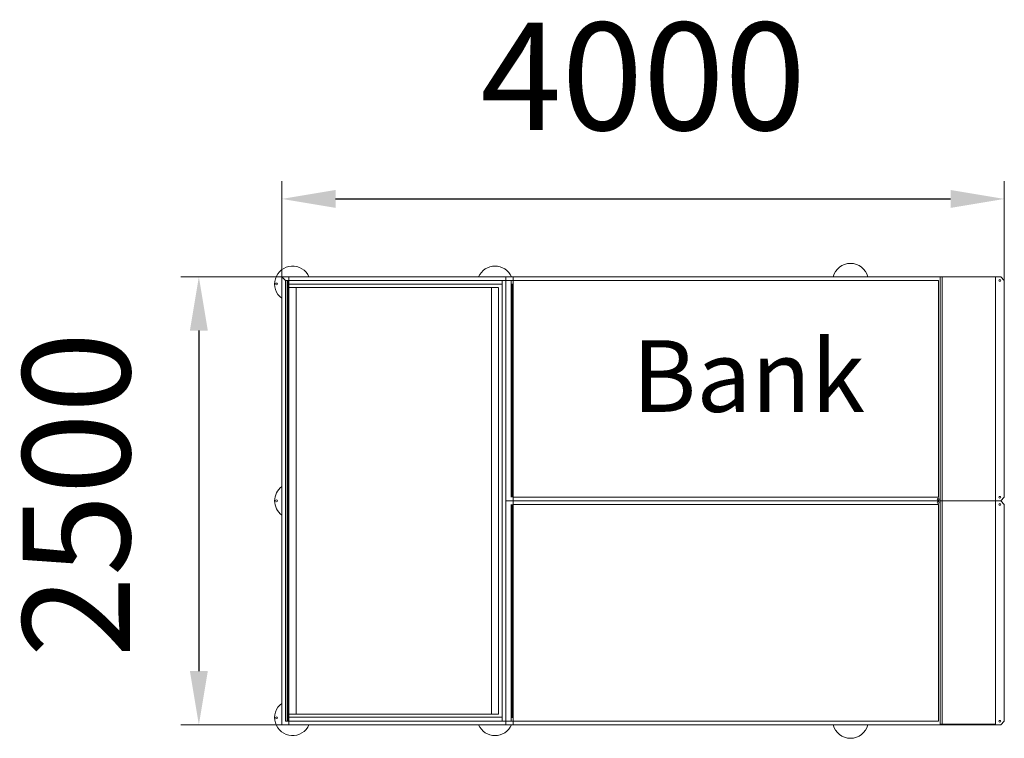
# Model space of a CAD drawing. Units: millimetres. Extents: x 29099 to 34595, y 464 to 4474.
import ezdxf

# ---------------------------------------------------------------- set-up
doc = ezdxf.new("R2010")
doc.units = ezdxf.units.MM
doc.layers.add('DiKom', color=7, linetype='Continuous')
doc.styles.add('style1', font='arialbd.ttf', dxfattribs={"width": 0.8})
doc.dimstyles.new('1-50', dxfattribs={"dimtxt": 600, "dimasz": 300, "dimexe": 100, "dimexo": 0, "dimgap": 300, "dimtad": 1, "dimtxsty": 'style1', "dimcen": 200, "dimclrd": 7, "dimclre": 7, "dimclrt": 7, "dimadec": 1, "dimazin": 2, "dimtfac": 1, "dimtmove": 0, "dimatfit": 2, "dimfxl": 1, "dimlwd": 25, "dimlwe": 18, "dimarcsym": 0})

# ---------------------------------------------------------------- blocks, each defined once
blk = doc.blocks.new('*D32')
at = {"layer": 'Defpoints', "color": 0, "transparency": 16777216}
for p in [(34594.5, 3473.5), (30561.7, 2767.3), (34594.5, 2767.3)]:
    blk.add_point(p, dxfattribs=at)
at = {"layer": 'DiKom', "color": 7, "lineweight": 18, "transparency": 16777216}
for p, q in [((30561.7, 2767.3), (30561.7, 3573.5)), ((34594.5, 2767.3), (34594.5, 3573.5))]:
    blk.add_line(p, q, dxfattribs=at)
at = {"layer": 'DiKom', "color": 7, "lineweight": 25, "transparency": 16777216}
blk.add_line((30861.7, 3473.5), (34294.5, 3473.5), dxfattribs=at)
at = {"layer": 'DiKom', "color": 7, "transparency": 16777216}
for points in [[(30861.7, 3523.5), (30861.7, 3423.5), (30561.7, 3473.5)], [(34294.5, 3523.5), (34294.5, 3423.5), (34594.5, 3473.5)]]:
    blk.add_solid(points, dxfattribs=at)
at = {"layer": 'DiKom', "color": 7, "transparency": 16777216, "insert": (32578.1, 4079.8), "char_height": 600, "attachment_point": 5, "style": 'style1'}
blk.add_mtext('4000', dxfattribs=at)
blk = doc.blocks.new('*D33')
at = {"layer": 'Defpoints', "color": 0, "transparency": 16777216}
for p in [(30973.5, 3039.1), (30098.6, 539.1), (30973.5, 539.1)]:
    blk.add_point(p, dxfattribs=at)
at = {"layer": 'DiKom', "color": 7, "lineweight": 18, "transparency": 16777216}
for p, q in [((30973.5, 3039.1), (29998.6, 3039.1)), ((30973.5, 539.1), (29998.6, 539.1))]:
    blk.add_line(p, q, dxfattribs=at)
at = {"layer": 'DiKom', "color": 7, "lineweight": 25, "transparency": 16777216}
blk.add_line((30098.6, 2739.1), (30098.6, 839.1), dxfattribs=at)
at = {"layer": 'DiKom', "color": 7, "transparency": 16777216}
for points in [[(30048.6, 2739.1), (30148.6, 2739.1), (30098.6, 3039.1)], [(30048.6, 839.1), (30148.6, 839.1), (30098.6, 539.1)]]:
    blk.add_solid(points, dxfattribs=at)
at = {"layer": 'DiKom', "color": 7, "transparency": 16777216, "insert": (29492.2, 1824.2), "char_height": 600, "attachment_point": 5, "rotation": 90, "style": 'style1'}
blk.add_mtext('2500', dxfattribs=at)

msp = doc.modelspace()

# ---------------------------------------------------------------- linework, layer by layer
at = {"layer": 'DiKom', "color": 7, "linetype": 'Continuous', "lineweight": 15}
for p, q in [((30581.703, 3019.052), (30561.703, 3039.052)), ((30561.703, 3039.052), (31811.703, 3039.052)), ((30561.703, 539.052), (30561.703, 3039.052)), ((30562.703, 3039.052), (30598.703, 3039.052)), ((30601.703, 3039.052), (31734.714, 3039.052)), ((30601.703, 542.052), (30601.703, 3036.052)), ((31811.703, 3039.052), (31811.703, 539.052)), ((31811.703, 3039.052), (34247.093, 3039.052)), ((31853.703, 3039.052), (31853.703, 539.052)), ((34235.974, 1789.052), (34235.974, 3039.052)), ((34235.974, 3039.052), (34574.507, 3039.052)), ((34247.093, 1789.052), (34247.093, 3039.052)), ((34247.093, 3039.052), (34247.093, 1789.052)), ((34544.846, 1789.052), (34544.846, 3039.052)), ((34574.507, 3039.052), (34594.507, 3019.052)), ((30581.703, 3019.052), (31791.703, 3019.052)), ((30581.703, 559.052), (30581.703, 3019.052)), ((30591.703, 3019.052), (30591.703, 559.052)), ((30596.703, 3019.052), (30596.703, 559.052)), ((31771.703, 3019.052), (30601.703, 3019.052)), ((30601.703, 3019.052), (30601.703, 559.052)), ((30601.703, 3019.052), (33625.974, 3019.052)), ((30601.703, 2997.052), (31791.703, 2997.052)), ((31771.703, 2979.052), (30601.703, 2979.052)), ((30601.703, 1811.052), (30601.703, 2977.052)), ((30641.703, 599.052), (30641.703, 2977.052)), ((31731.703, 599.052), (31731.703, 2977.052)), ((31771.703, 599.052), (31771.703, 2977.052)), ((32450.583, 3019.052), (31780.703, 3019.052)), ((31791.703, 3019.052), (31791.703, 559.052)), ((31811.703, 3019.052), (31811.703, 1809.052)), ((31841.703, 3019.052), (31841.703, 1809.052)), ((31846.693, 2999.052), (31846.693, 1809.052)), ((34227.399, 3019.052), (31853.703, 3019.052)), ((31853.703, 3019.052), (31853.703, 1809.052)), ((34227.399, 3019.052), (34227.399, 1809.052)), ((34594.507, 1809.052), (34594.507, 3019.052)), ((34594.507, 1814.052), (34594.507, 3014.052)), ((30601.703, 1813.052), (30601.703, 2935.154)), ((30641.703, 599.052), (30641.703, 2935.154)), ((30601.703, 601.052), (30601.703, 1767.052)), ((30601.703, 1765.052), (30601.703, 642.95)), ((31811.703, 1789.052), (34247.093, 1789.052)), ((31811.703, 1789.052), (34247.093, 1789.052)), ((31811.703, 559.052), (31811.703, 1769.052)), ((31841.703, 559.052), (31841.703, 1769.052)), ((31846.693, 579.052), (31846.693, 1769.052)), ((34227.399, 1809.052), (31853.703, 1809.052)), ((31853.703, 559.052), (31853.703, 1769.052)), ((34227.399, 1769.052), (31853.703, 1769.052)), ((34227.399, 559.052), (34227.399, 1769.052)), ((34235.974, 1789.052), (34574.507, 1789.052)), ((34235.974, 1789.052), (34235.974, 539.052)), ((34235.974, 1789.052), (34574.507, 1789.052)), ((34247.093, 1789.052), (34247.093, 539.052)), ((34247.093, 539.052), (34247.093, 1789.052)), ((34544.846, 1789.052), (34544.846, 539.052)), ((34574.507, 1789.052), (34594.507, 1809.052)), ((34574.507, 1789.052), (34594.507, 1769.052)), ((34594.507, 1769.052), (34594.507, 559.052)), ((34594.507, 1764.052), (34594.507, 564.052)), ((30581.703, 559.052), (31791.703, 559.052)), ((31771.703, 599.052), (30601.703, 599.052)), ((30601.703, 581.052), (31791.703, 581.052)), ((31771.703, 559.052), (30601.703, 559.052)), ((30601.703, 559.052), (33625.974, 559.052)), ((34227.399, 559.052), (31853.703, 559.052)), ((34574.507, 539.052), (34594.507, 559.052)), ((30561.703, 539.052), (31811.703, 539.052)), ((30601.703, 539.052), (31734.714, 539.052)), ((31811.703, 539.052), (34247.093, 539.052)), ((34235.974, 542.052), (34544.846, 542.052)), ((34235.974, 539.052), (34574.507, 539.052))]:
    msp.add_line(p, q, dxfattribs=at)
for centre in [(34569.676, 3019.052), (30531.703, 2999.052), (34569.676, 1809.052), (30531.703, 1789.052), (34225.491, 1799.052), (34225.491, 1779.052), (34569.676, 1769.052), (30531.703, 579.052), (34569.676, 559.052)]:
    msp.add_circle(centre, 5, dxfattribs=at)
for centre, start, end in [((30621.703, 2999.052), 23.578178, 233.130102), ((31751.703, 2999.052), 23.578178, 156.421822), ((33735.974, 3014.052), 14.477512, 165.522488), ((30621.703, 1789.052), 126.869898, 233.130102), ((30621.703, 579.052), 126.869898, 336.421822), ((31751.703, 579.052), 203.578178, 336.421822), ((33735.974, 564.052), 194.477512, 345.522488)]:
    msp.add_arc(centre, 100, start, end, dxfattribs=at)

# ---------------------------------------------------------------- texts
at = {"layer": 'DiKom', "insert": (32516.693, 2685.391), "char_height": 400, "width": 5405.47657, "attachment_point": 1, "style": 'style1'}
msp.add_mtext('Bank', dxfattribs=at)

# ---------------------------------------------------------------- dimensions: what is measured, and where the dimension line sits
at = {"layer": 'DiKom'}
dim = msp.add_linear_dim(base=(34594.507, 3473.45), p1=(30561.703, 2767.329), p2=(34594.507, 2767.329), text='4000', dimstyle='1-50', dxfattribs=at)
dim.commit()
dim.dimension.update_dxf_attribs({"geometry": '*D32', "text_midpoint": (32578.105, 3473.45), "dimtype": 160})
dim = msp.add_linear_dim(base=(30098.571, 539.052), p1=(30973.452, 3039.052), p2=(30973.452, 539.052), angle=90, dimstyle='1-50', dxfattribs=at)
dim.commit()
dim.dimension.update_dxf_attribs({"geometry": '*D33', "text_midpoint": (30098.571, 1824.231), "dimtype": 160})

doc.saveas('drawing.dxf')
